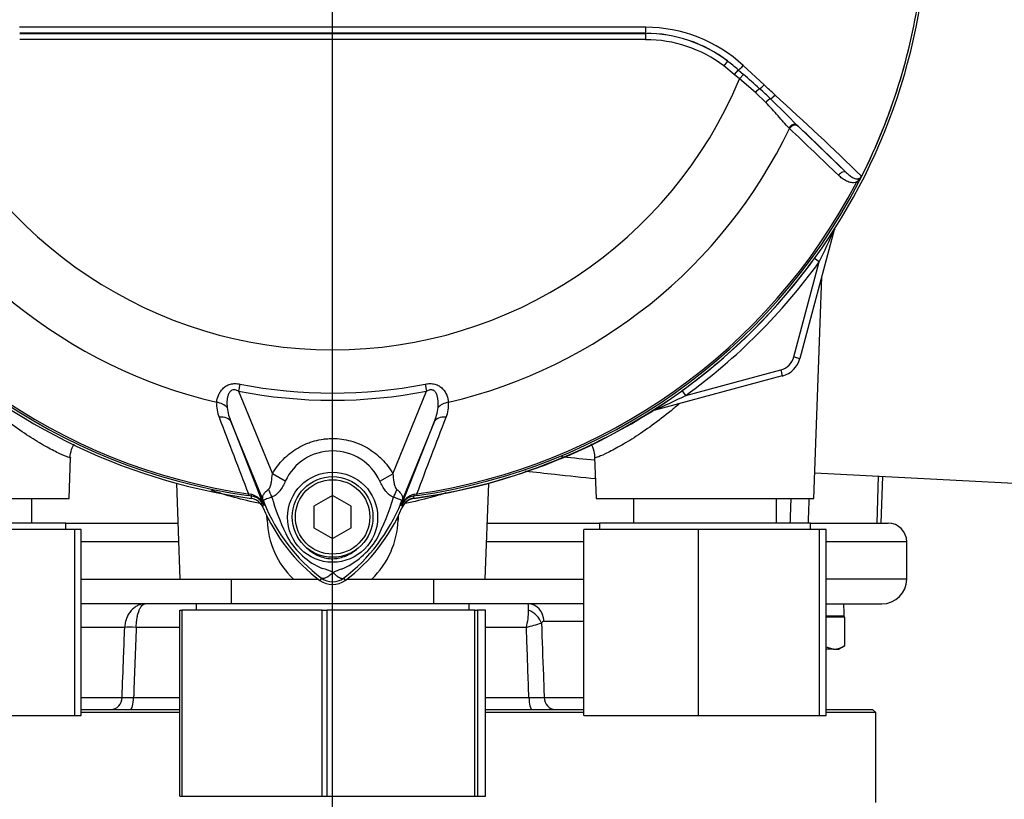
# Model space of a CAD drawing. Units: millimetres. Extents: x 0 to 594, y 0 to 420.
# Drawn here: x 117 to 143, y 166 to 187 of the extents above; entities that cross this region are included whole.
import ezdxf
from ezdxf.enums import TextEntityAlignment as Align
from ezdxf.lldxf.tags import DXFTag

# ---------------------------------------------------------------- set-up
doc = ezdxf.new("R2010")
doc.units = ezdxf.units.MM
for name, color, linetype in [('Default', 7, 'Continuous'), ('GB-IW6-SPURFLG_F', 7, 'Continuous'), ('II0-55-ADPIMP4-S', 7, 'Continuous'), ('II2-01-STD', 7, 'Continuous'), ('II2-02B3B4_F14-S', 7, 'Continuous'), ('PART5', 7, 'Continuous'), ('TSH-1', 7, 'Continuous')]:
    doc.layers.add(name, color=color, linetype=linetype)
doc.styles.add('SEACAD_Arial', font='arial.ttf')
tags = doc.linetypes.add('CENTER2', pattern=[28.575, 19.05, -3.175, 3.175, -3.175]).pattern_tags.tags
tags[10:11] = [DXFTag(74, 4), DXFTag(75, 0), DXFTag(340, '0'), DXFTag(46, 0.0), DXFTag(50, 0.0), DXFTag(44, 0.0), DXFTag(45, 0.0)]
tags[8:9] = [DXFTag(74, 4), DXFTag(75, 0), DXFTag(340, '0'), DXFTag(46, 0.0), DXFTag(50, 0.0), DXFTag(44, 0.0), DXFTag(45, 0.0)]
tags[6:7] = [DXFTag(74, 4), DXFTag(75, 0), DXFTag(340, '0'), DXFTag(46, 0.0), DXFTag(50, 0.0), DXFTag(44, 0.0), DXFTag(45, 0.0)]
tags[4:5] = [DXFTag(74, 4), DXFTag(75, 0), DXFTag(340, '0'), DXFTag(46, 0.0), DXFTag(50, 0.0), DXFTag(44, 0.0), DXFTag(45, 0.0)]
doc.dimstyles.new('ISO-InstDr', dxfattribs={"dimtxt": 3.2, "dimasz": 4.48, "dimexe": 1.6, "dimexo": 1.6, "dimgap": 0.8, "dimtad": 1, "dimdec": 0, "dimlfac": 6.00024, "dimzin": 0, "dimdsep": 46, "dimtxsty": 'SEACAD_Arial', "dimblk1": '_SE_FILLED', "dimblk2": '_SE_FILLED', "dimsah": 1, "dimcen": 1.6, "dimadec": 0, "dimazin": 0, "dimtfac": 0.5, "dimtofl": 0, "dimtmove": 0, "dimatfit": 3, "dimfxl": 1, "dimtzin": 0, "dimarcsym": 0})

# ---------------------------------------------------------------- blocks, each defined once
blk = doc.blocks.new('SEANNOT_GROUP82')
at = {"layer": 'Default', "color": 7, "linetype": 'CENTER2'}
blk.add_line((125.202, 155.315), (125.202, 223.357), dxfattribs=at)
blk = doc.blocks.new('SE3')
at = {"layer": 'GB-IW6-SPURFLG_F', "color": 7, "linetype": 'Continuous'}
for p, q in [((118.453, 168.735), (121.101, 168.735)), ((129.304, 168.735), (131.952, 168.735)), ((138.452, 168.735), (139.702, 168.735)), ((139.785, 168.652), (139.702, 168.735)), ((121.101, 168.652), (118.453, 168.652)), ((131.952, 168.652), (129.304, 168.652)), ((139.785, 168.652), (138.452, 168.652)), ((139.785, 166.235), (139.785, 168.652))]:
    blk.add_line(p, q, dxfattribs=at)
at = {"layer": 'II0-55-ADPIMP4-S', "color": 7, "linetype": 'Continuous'}
for p, q in [((117.124, 173.735), (117.124, 174.401)), ((133.281, 174.401), (133.281, 173.735)), ((137.123, 173.735), (137.123, 174.401)), ((118.036, 173.735), (112.37, 173.735)), ((118.036, 173.568), (118.036, 173.735)), ((138.035, 173.735), (132.369, 173.735)), ((132.369, 173.735), (132.369, 173.568)), ((138.035, 173.568), (138.035, 173.735)), ((118.279, 173.568), (115.029, 173.568)), ((118.453, 173.568), (118.279, 173.568)), ((118.279, 168.568), (118.279, 173.568)), ((118.453, 168.568), (118.453, 173.568)), ((135.028, 173.568), (131.952, 173.568)), ((131.952, 168.568), (131.952, 173.568)), ((138.278, 173.568), (135.028, 173.568)), ((135.028, 168.568), (135.028, 173.568)), ((138.452, 173.568), (138.278, 173.568)), ((138.278, 168.568), (138.278, 173.568)), ((138.452, 168.568), (138.452, 173.568)), ((122.483, 172.235), (122.483, 171.568)), ((127.922, 171.568), (127.922, 172.235)), ((121.101, 171.402), (121.158, 171.402)), ((121.101, 166.402), (121.101, 171.402)), ((124.922, 171.402), (121.158, 171.402)), ((121.158, 171.402), (121.158, 166.402)), ((128.869, 171.568), (121.536, 171.568)), ((121.536, 171.568), (121.536, 171.402)), ((124.922, 171.402), (125.047, 171.402)), ((124.922, 166.402), (124.922, 171.402)), ((129.024, 171.402), (125.047, 171.402)), ((125.047, 171.402), (125.047, 166.402)), ((128.869, 171.402), (128.869, 171.568)), ((129.024, 171.402), (129.091, 171.402)), ((129.024, 166.402), (129.024, 171.402)), ((129.304, 171.402), (129.091, 171.402)), ((129.091, 171.402), (129.091, 166.402)), ((129.304, 166.402), (129.304, 171.402)), ((115.029, 168.568), (118.279, 168.568)), ((118.279, 168.568), (118.453, 168.568)), ((131.952, 168.568), (135.028, 168.568)), ((135.028, 168.568), (138.278, 168.568)), ((138.278, 168.568), (138.452, 168.568)), ((121.101, 166.402), (121.158, 166.402)), ((121.158, 166.402), (124.922, 166.402)), ((124.922, 166.402), (125.047, 166.402)), ((125.047, 166.402), (129.024, 166.402)), ((129.024, 166.402), (129.091, 166.402)), ((129.091, 166.402), (129.304, 166.402))]:
    blk.add_line(p, q, dxfattribs=at)
at = {"layer": 'II2-01-STD', "color": 7, "linetype": 'Continuous'}
for p, q in [((138.674, 181.612), (137.749, 178.159)), ((138.67, 181.613), (138.674, 181.612)), ((138.271, 180.753), (138.142, 180.846)), ((137.588, 178.202), (138.271, 180.753)), ((138.128, 174.401), (138.336, 180.351)), ((137.588, 178.202), (137.749, 178.159)), ((137.277, 177.688), (133.825, 176.763)), ((134.684, 177.165), (137.234, 177.849)), ((137.234, 177.849), (137.277, 177.688)), ((134.684, 177.165), (134.59, 177.295)), ((133.824, 176.767), (133.825, 176.763)), ((118.129, 174.401), (118.168, 175.5)), ((132.237, 175.502), (132.276, 174.401)), ((138.152, 175.09), (144.374, 174.764)), ((121.012, 174.807), (121.102, 172.235)), ((129.303, 172.235), (129.393, 174.807)), ((139.851, 175.001), (139.816, 173.735)), ((139.93, 173.735), (139.974, 174.995)), ((112.277, 174.401), (118.129, 174.401)), ((132.276, 174.401), (138.128, 174.401)), ((123.446, 173.82), (123.44, 173.948)), ((126.965, 173.951), (126.959, 173.82)), ((121.102, 172.235), (124.15, 172.235)), ((124.15, 172.235), (124.822, 172.235)), ((125.592, 172.235), (126.255, 172.235)), ((126.255, 172.235), (129.303, 172.235))]:
    blk.add_line(p, q, dxfattribs=at)
for centre, radius, start, end in [((138.996, 181.525), 0.333, 159.2031, 165), ((112.65, 193.157), 28.466, 334.1651, 336.0735), ((125.202, 190.234), 15.985, 305.9615, 324.0385), ((125.202, 190.234), 16.146, 305.9615, 324.0385), ((137.105, 178.332), 0.5, 285, 345), ((137.105, 178.332), 0.667, 285, 345), ((122.279, 202.786), 28.466, 293.9265, 295.8349), ((125.202, 190.234), 15.979, 277.8692, 304.2975), ((133.911, 176.441), 0.333, 105, 110.7969), ((122.958, 173.993), 0.417, 22.775, 41.0772), ((127.447, 173.993), 0.417, 97.8692, 157.225), ((125.714, 173.879), 2.269, 181.4959, 226.4352), ((124.682, 173.883), 2.278, 313.6567, 358.4122)]:
    blk.add_arc(centre, radius, start, end, dxfattribs=at)
for centre, major_axis, ratio, start_param, end_param in [((138.827, 181.571), (0.141, -0.089), 0.803166, 3.427176, 3.514668), ((133.866, 176.609), (0.089, -0.141), 0.803166, 2.768517, 2.856009), ((123.094, 173.791), (-0.832, -0.044), 0.013952, 4.2112, 4.274836), ((127.311, 173.791), (0.832, -0.044), 0.013952, -4.274836, -4.2112)]:
    blk.add_ellipse(centre, major_axis=major_axis, ratio=ratio, start_param=start_param, end_param=end_param, dxfattribs=at)
for points, knots in [([(118.168, 175.499), (118.167, 175.489), (118.143, 175.491), (118.045, 175.523), (117.972, 175.553), (117.781, 175.644), (117.664, 175.704), (117.404, 175.849), (117.258, 175.935), (116.947, 176.135), (116.785, 176.245), (116.452, 176.486), (116.28, 176.619), (116.036, 176.819), (115.961, 176.882), (115.887, 176.946)], [0.1883788, 0.1883788, 0.1883788, 0.1883788, 0.21875, 0.21875, 0.25, 0.25, 0.28125, 0.28125, 0.3125, 0.3125, 0.34375, 0.34375, 0.375, 0.375, 0.3889117, 0.3889117, 0.3889117, 0.3889117]), ([(134.52, 176.947), (134.443, 176.881), (134.366, 176.817), (133.951, 176.477), (133.606, 176.229), (133.142, 175.932), (132.994, 175.845), (132.733, 175.699), (132.618, 175.641), (132.427, 175.551), (132.355, 175.522), (132.263, 175.492), (132.24, 175.489), (132.238, 175.498)], [0.610834, 0.610834, 0.610834, 0.610834, 0.625, 0.625, 0.6875, 0.6875, 0.71875, 0.71875, 0.75, 0.75, 0.78125, 0.78125, 0.809572, 0.809572, 0.809572, 0.809572]), ([(118.158, 175.5), (118.158, 175.501), (118.152, 175.57), (118.186, 175.704), (118.235, 175.821), (118.261, 175.869)], [0, 0, 0, 0, 0.0011575, 0.0778884, 0.1355746, 0.1355746, 0.1355746, 0.1355746]), ([(132.139, 175.865), (132.143, 175.857), (132.186, 175.777), (132.231, 175.652), (132.233, 175.542), (132.233, 175.501)], [0.92399535, 0.92399535, 0.92399535, 0.92399535, 0.92911175, 0.97759192, 1, 1, 1, 1]), ([(131.352, 175.523), (131.363, 175.522), (131.373, 175.521), (131.675, 175.489), (131.962, 175.46), (132.243, 175.434)], [0.2476796, 0.2476796, 0.2476796, 0.2476796, 0.25, 0.25, 0.31405374, 0.31405374, 0.31405374, 0.31405374]), ([(132.271, 174.926), (131.914, 174.958), (131.544, 174.997), (130.907, 175.068), (130.644, 175.098), (130.376, 175.129)], [0.6643654, 0.6643654, 0.6643654, 0.6643654, 0.75, 0.75, 0.8088022, 0.8088022, 0.8088022, 0.8088022]), ([(123.26, 174.263), (123.013, 174.312), (122.782, 174.367), (122.339, 174.488), (122.129, 174.555), (121.945, 174.62)], [0.0226101, 0.0226101, 0.0226101, 0.0226101, 0.125, 0.125, 0.2335276, 0.2335276, 0.2335276, 0.2335276]), ([(128.243, 174.546), (128.115, 174.505), (127.98, 174.465), (127.623, 174.367), (127.394, 174.313), (127.148, 174.264)], [0.8068681, 0.8068681, 0.8068681, 0.8068681, 0.875, 0.875, 0.9769319, 0.9769319, 0.9769319, 0.9769319])]:
    blk.add_open_spline(points, degree=3, knots=knots, dxfattribs=at)
for points in [[(137.49, 173.735), (137.498, 173.957), (137.507, 174.179), (137.515, 174.401)], [(137.992, 174.401), (137.984, 174.179), (137.976, 173.957), (137.968, 173.735)]]:
    blk.add_open_spline(points, degree=3, dxfattribs=at)
at = {"layer": 'II2-02B3B4_F14-S', "color": 7, "linetype": 'Continuous'}
for p, q in [((118.036, 173.735), (121.049, 173.735)), ((129.355, 173.735), (132.369, 173.735)), ((138.035, 173.735), (140.119, 173.735)), ((121.067, 173.235), (118.453, 173.235)), ((131.952, 173.235), (129.338, 173.235)), ((140.619, 173.235), (138.452, 173.235)), ((140.619, 172.235), (140.619, 173.235)), ((118.453, 172.235), (121.102, 172.235)), ((129.303, 172.235), (131.952, 172.235)), ((140.619, 172.235), (138.452, 172.235)), ((121.536, 171.568), (118.453, 171.568)), ((131.952, 171.568), (128.869, 171.568)), ((138.452, 171.568), (139.952, 171.568)), ((131.952, 171.094), (130.878, 171.094)), ((138.935, 171.235), (138.435, 171.235)), ((138.953, 171.21), (138.452, 171.21)), ((138.694, 171.21), (138.669, 171.235)), ((138.953, 170.448), (138.953, 171.21)), ((119.619, 170.937), (118.453, 170.937)), ((121.101, 170.937), (119.928, 170.937)), ((130.406, 170.937), (129.304, 170.937)), ((138.452, 170.416), (138.652, 170.352)), ((138.652, 170.352), (138.452, 170.352)), ((138.652, 170.352), (138.785, 170.352)), ((138.785, 170.352), (138.939, 170.44)), ((118.453, 169.051), (119.549, 169.051)), ((119.859, 169.051), (121.101, 169.051)), ((129.304, 169.051), (130.473, 169.051)), ((130.884, 169.051), (131.952, 169.051))]:
    blk.add_line(p, q, dxfattribs=at)
for centre, radius, start, end in [((140.119, 173.235), 0.5, 0, 90), ((139.952, 172.235), 0.667, 270, 0), ((128.605, 171.399), 1.859, 345.5874, 359.993), ((126.948, 171.308), 3.518, 1.4911, 4.2509), ((130.88, 171.016), 0.0784, 91.0719, 152.6173), ((125.748, 187.998), 17.686, 285.2696, 286.6328), ((138.634, 170.922), 0.57, 271.796, 303.9176), ((119.704, 176.477), 7.427, 268.8046, 271.1954), ((130.679, 182.634), 13.584, 269.1345, 270.8655)]:
    blk.add_arc(centre, radius, start, end, dxfattribs=at)
for centre, major_axis, ratio, start_param, end_param in [((130.456, 171.068), (0, -0.5), 0.846496, 1.623156, 3.141593), ((130.376, 171.026), (0.408, -0.29), 0.741871, 0.826438, 1.863571), ((137.702, 171.091), (0.03, 4.603), 0.267869, -1.537677, -1.465076), ((137.702, 171.713), (-0.03, -4.603), 0.267869, 1.527634, 1.541189), ((120.058, 170.91), (-0.5, 0.018), 0.044646, -1.305157, -0.496092), ((119.255, 169.068), (0, -0.333), 0.885118, 0, 1.518436), ((119.771, 169.068), (0, -0.333), 0.264418, 0, 1.518436), ((130.56, 169.068), (0, -0.333), 0.258998, 4.764749, 6.283185), ((131.175, 169.068), (0, -0.333), 0.875467, 4.764749, 6.283185)]:
    blk.add_ellipse(centre, major_axis=major_axis, ratio=ratio, start_param=start_param, end_param=end_param, dxfattribs=at)
for points, knots in [([(120.17, 171.568), (120.153, 171.568), (120.135, 171.567), (120.101, 171.563), (120.084, 171.56), (120.033, 171.548), (119.999, 171.536), (119.935, 171.505), (119.904, 171.486), (119.845, 171.441), (119.817, 171.415), (119.767, 171.357), (119.743, 171.325), (119.702, 171.256), (119.685, 171.22), (119.655, 171.143), (119.643, 171.103), (119.626, 171.021), (119.621, 170.979), (119.619, 170.937)], [0, 0, 0, 0, 0.0625, 0.0625, 0.125, 0.125, 0.25, 0.25, 0.375, 0.375, 0.5, 0.5, 0.625, 0.625, 0.75, 0.75, 0.875, 0.875, 1, 1, 1, 1]), ([(119.928, 170.937), (119.929, 170.979), (119.931, 171.021), (119.939, 171.103), (119.944, 171.143), (119.957, 171.22), (119.965, 171.256), (119.983, 171.325), (119.993, 171.357), (120.015, 171.415), (120.027, 171.441), (120.053, 171.486), (120.067, 171.505), (120.095, 171.536), (120.11, 171.548), (120.132, 171.56), (120.14, 171.563), (120.155, 171.567), (120.162, 171.568), (120.17, 171.568)], [0, 0, 0, 0, 0.125, 0.125, 0.25, 0.25, 0.375, 0.375, 0.5, 0.5, 0.625, 0.625, 0.75, 0.75, 0.875, 0.875, 0.9375, 0.9375, 1, 1, 1, 1]), ([(119.549, 169.051), (119.563, 169.416), (119.577, 169.781), (119.59, 170.146), (119.6, 170.41), (119.61, 170.673), (119.619, 170.937)], [0, 0, 0, 0, 0.580961, 0.580961, 0.580961, 1, 1, 1, 1]), ([(119.928, 170.937), (119.906, 170.326), (119.884, 169.715), (119.861, 169.104), (119.861, 169.086), (119.86, 169.069), (119.859, 169.051)], [0, 0, 0, 0, 0.971717, 0.971717, 0.971717, 1, 1, 1, 1]), ([(130.473, 169.051), (130.455, 169.573), (130.436, 170.096), (130.417, 170.618), (130.413, 170.724), (130.409, 170.83), (130.406, 170.937)], [0, 0, 0, 0, 0.831249, 0.831249, 0.831249, 1, 1, 1, 1]), ([(130.81, 171.052), (130.827, 170.585), (130.844, 170.119), (130.862, 169.652), (130.869, 169.452), (130.876, 169.251), (130.884, 169.051)], [0, 0, 0, 0, 0.699562, 0.699562, 0.699562, 1, 1, 1, 1])]:
    blk.add_open_spline(points, degree=3, knots=knots, dxfattribs=at)
at = {"layer": 'PART5', "color": 7, "linetype": 'Continuous'}
for p, q in [((116.8, 186.889), (133.605, 186.889)), ((133.605, 186.722), (116.8, 186.722)), ((133.605, 186.889), (133.605, 186.892)), ((133.605, 186.889), (133.605, 186.722)), ((135.808, 186.148), (135.708, 186.015)), ((135.987, 185.788), (135.708, 186.015)), ((136.094, 185.911), (135.987, 185.788)), ((136.094, 185.911), (136.231, 185.789)), ((136.23, 186.023), (136.79, 185.506)), ((136.131, 185.667), (135.987, 185.788)), ((136.231, 185.789), (136.131, 185.667)), ((136.556, 185.301), (136.131, 185.667)), ((136.831, 185.037), (136.556, 185.301)), ((137.47, 184.337), (137.453, 184.354)), ((137.671, 184.425), (137.69, 184.408)), ((137.69, 184.408), (139.003, 183.147)), ((139.317, 182.867), (139.273, 182.889)), ((122.715, 177.47), (122.678, 177.28)), ((127.69, 177.47), (127.727, 177.28)), ((122.678, 177.28), (123.584, 175.062)), ((126.822, 175.064), (127.727, 177.28)), ((123.388, 174.221), (122.477, 176.448)), ((122.477, 176.448), (123.351, 174.216)), ((127.928, 176.448), (127.017, 174.221)), ((127.054, 174.216), (127.928, 176.448)), ((123.933, 174.861), (123.584, 175.062)), ((126.471, 174.862), (126.822, 175.064)), ((122.94, 174.524), (122.933, 174.475)), ((122.94, 174.524), (123.005, 174.51)), ((127.4, 174.51), (127.465, 174.524)), ((127.472, 174.475), (127.465, 174.524)), ((123.022, 174.463), (122.933, 174.475)), ((125.202, 174.479), (124.702, 174.19)), ((125.702, 174.19), (125.202, 174.479)), ((127.472, 174.475), (127.383, 174.463)), ((127.383, 174.463), (127.384, 174.46)), ((123.388, 174.221), (123.35, 174.206)), ((123.351, 174.216), (123.35, 174.206)), ((124.702, 174.19), (124.702, 173.613)), ((125.702, 173.613), (125.702, 174.19)), ((127.017, 174.221), (127.055, 174.206)), ((124.702, 173.613), (125.202, 173.324)), ((125.202, 173.324), (125.702, 173.613)), ((124.908, 172.259), (124.863, 172.199)), ((125.497, 172.259), (125.542, 172.199))]:
    blk.add_line(p, q, dxfattribs=at)
for centre, radius in [((125.202, 173.893), 1.209), ((125.202, 173.902), 1.083), ((125.202, 173.902), 1)]:
    blk.add_circle(centre, radius, dxfattribs=at)
for centre, radius, start, end in [((125.202, 190.234), 15.986, 187.8678, 262.1322), ((125.202, 190.234), 15.986, 277.8678, 352.1322), ((125.202, 190.234), 15.919, 333.25, 352.1242), ((125.202, 190.234), 15.919, 333.2739, 352.1242), ((125.202, -7644.479), 7831.539, 89.9384729, 90.0615271), ((133.602, 183.193), 3.863, 47.1168, 89.8426), ((125.202, -14677.979), 14864.874, 89.9676144, 90.0323856), ((133.603, 183.25), 3.642, 52.7271, 89.9688), ((133.605, 183.238), 3.65, 52.86, 90), ((133.605, 183.238), 3.483, 52.86, 90), ((133.122, 182.618), 4.436, 47.9409, 52.7318), ((125.202, 190.234), 11.844, 202.6821, 337.3179), ((113.567, 159.606), 34.63, 48.1582, 49.12), ((127.866, 175.644), 13.143, 46.2201, 47.9587), ((-97.397, -67.54), 344.783, 47.14991, 47.21668), ((36.707, 83.701), 142.615, 44.93201, 45.33537), ((81.682, 124.073), 82.523, 45.6185, 47.82826), ((125.202, 190.234), 13.612, 205.6754, 256.7833), ((125.202, 190.234), 13.612, 283.2167, 334.3246), ((82.423, 125.54), 80.745, 45.51508, 46.82542), ((136.504, 184.401), 3.204, 331.3816, 335.4318), ((138.97, 183.343), 0.521, 325.9353, 327.7434), ((139.338, 183.106), 0.0885, 335.2423, 339.5584), ((125.202, 190.234), 15.921, 207.5648, 261.8046), ((125.202, 190.234), 15.873, 207.5648, 261.8046), ((125.202, 190.234), 15.873, 278.1954, 332.4352), ((125.202, 190.234), 15.921, 278.1954, 332.4352), ((125.202, 190.234), 13.005, 258.9708, 281.0292), ((125.202, 190.234), 13.198, 258.9708, 281.0292), ((122.96, 176.916), 0.872, 175.6142, 202.8047), ((127.425, 176.919), 0.892, 337.5097, 4.0714), ((123.886, 177.043), 1.529, 187.6898, 202.8766), ((126.519, 177.043), 1.529, 337.1209, 352.3126), ((2066.903, 917.437), 2081.084, 200.854538, 200.915082), ((-1816.508, 917.441), 2081.095, 339.084921, 339.145464), ((125.202, 174.282), 1.395, 24.5566, 155.4587), ((122.904, 174.04), 0.481, 21.5525, 77.9312), ((127.501, 174.04), 0.481, 102.0688, 158.4475), ((128.938, 173.735), 5.961, 173.0072, 173.6054), ((122.972, 174.053), 0.413, 23.2217, 83.0689), ((136.97, 179.722), 14.654, 201.7508, 202.0499), ((127.776, 176.048), 4.753, 201.8218, 232.8745), ((127.722, 175.942), 4.663, 200.8565, 201.654), ((129.776, 176.297), 6.481, 196.6897, 197.7497), ((129.757, 176.24), 6.445, 197.3147, 206.7268), ((122.626, 176.05), 4.755, 307.1339, 338.1584), ((120.328, 176.389), 6.799, 333.0412, 343.2635), ((113.435, 179.722), 14.654, 337.9501, 338.2452), ((122.683, 175.942), 4.663, 338.346, 339.1326), ((127.433, 174.053), 0.413, 96.9311, 156.7783), ((121.467, 173.735), 5.961, 6.3946, 6.9928), ((127.702, 175.985), 4.733, 202.8437, 233.1301), ((122.703, 175.985), 4.733, 306.8699, 337.1563), ((125.715, 174.333), 1.981, 210.0415, 246.4977), ((124.621, 174.418), 2.087, 292.9411, 327.8346), ((124.592, 171.161), 1.395, 63.5701, 76.1885), ((125.957, 170.81), 1.765, 107.2033, 114.9162), ((125.202, 172.652), 0.566, 233.1301, 306.8699), ((125.202, 172.652), 0.491, 233.1437, 306.857)]:
    blk.add_arc(centre, radius, start, end, dxfattribs=at)
for centre, major_axis, ratio, start_param, end_param in [((133.605, 187.059), (0, -0.167), 0.046448, 0.017472, 1.553287), ((136.201, 186.035), (0.114, 0.122), 0.176577, 3.350914, 4.784164), ((136.589, 185.287), (0.109, 0.126), 0.204323, 0.558335, 1.635232), ((136.747, 185.524), (0.114, 0.122), 0.260141, 3.708576, 4.811643), ((136.886, 185.013), (0.117, 0.119), 0.33758, 0.593953, 1.695121), ((137.034, 185.254), (0.114, 0.121), 0.309752, 3.728799, 4.826922), ((137.558, 184.303), (0.115, 0.12), 0.6794, 0.023787, 1.790042), ((137.577, 184.285), (0.115, 0.12), 0.688845, 0.024078, 1.792873), ((138.89, 183.025), (0.115, 0.12), 0.6929, 0.024207, 1.76766), ((122.023, 176.696), (0.414, -0.044), 0.704383, 0.653775, 1.48333), ((128.382, 176.696), (-0.414, -0.044), 0.704383, 4.799855, 5.629411), ((122.092, 176.291), (0.388, 0.152), 0.638312, 0.022674, 1.164487), ((128.313, 176.291), (-0.388, 0.152), 0.638312, 5.118698, 6.260511), ((123.045, 174.628), (-0.022, -0.165), 0.214461, 5.539715, 6.246579), ((123.093, 174.485), (0.389, -0.737), 0.50249, 1.246839, 1.52175), ((127.32, 174.479), (-0.391, -0.736), 0.509867, 4.763672, 5.039948), ((127.36, 174.628), (0.022, -0.165), 0.214461, 0.036606, 0.743471), ((122.589, 173.977), (0.778, 0.298), 0.441519, 0.019452, 0.050961), ((127.816, 173.976), (-0.778, 0.298), 0.441525, 6.232653, 6.263733)]:
    blk.add_ellipse(centre, major_axis=major_axis, ratio=ratio, start_param=start_param, end_param=end_param, dxfattribs=at)
for points, knots in [([(137.453, 184.354), (137.406, 184.401), (137.359, 184.452), (137.262, 184.561), (137.213, 184.617), (137.111, 184.735), (137.058, 184.795), (136.948, 184.916), (136.891, 184.977), (136.831, 185.037)], [0, 0, 0, 0, 0.25, 0.25, 0.5, 0.5, 0.75, 0.75, 1, 1, 1, 1]), ([(139.273, 182.889), (139.249, 182.882), (139.224, 182.878), (139.177, 182.876), (139.154, 182.878), (139.085, 182.888), (139.042, 182.903), (138.962, 182.941), (138.924, 182.965), (138.853, 183.018), (138.819, 183.048), (138.786, 183.079)], [0, 0, 0, 0, 0.125, 0.125, 0.25, 0.25, 0.5, 0.5, 0.75, 0.75, 1, 1, 1, 1]), ([(139.003, 183.147), (139.032, 183.119), (139.06, 183.093), (139.118, 183.047), (139.147, 183.027), (139.195, 183.003), (139.211, 182.996), (139.245, 182.986), (139.262, 182.983), (139.29, 182.982), (139.299, 182.983), (139.319, 182.986), (139.329, 182.989), (139.35, 182.998), (139.361, 183.004), (139.383, 183.023), (139.394, 183.036), (139.401, 183.052)], [0, 0, 0, 0, 0.25, 0.25, 0.5, 0.5, 0.625, 0.625, 0.75, 0.75, 0.8125, 0.8125, 0.875, 0.875, 0.9375, 0.9375, 1, 1, 1, 1]), ([(139.273, 182.889), (139.286, 182.903), (139.298, 182.917), (139.322, 182.945), (139.334, 182.96), (139.358, 182.988), (139.371, 183.002), (139.388, 183.024), (139.393, 183.032), (139.403, 183.048), (139.407, 183.057), (139.41, 183.065)], [0, 0, 0, 0, 0.25, 0.25, 0.5, 0.5, 0.75, 0.75, 0.875, 0.875, 1, 1, 1, 1]), ([(139.41, 183.065), (139.414, 183.07), (139.416, 183.074), (139.419, 183.077), (139.42, 183.078), (139.421, 183.078), (139.421, 183.078), (139.42, 183.075)], [0, 0, 0, 0, 0.5, 0.5, 0.75, 0.75, 1, 1, 1, 1]), ([(122.09, 176.983), (122.096, 177.044), (122.11, 177.107), (122.149, 177.199), (122.165, 177.23), (122.203, 177.291), (122.226, 177.32), (122.279, 177.374), (122.31, 177.399), (122.379, 177.44), (122.417, 177.457), (122.478, 177.473), (122.499, 177.477), (122.542, 177.482), (122.563, 177.483), (122.628, 177.483), (122.672, 177.478), (122.715, 177.47)], [0, 0, 0, 0, 0.25, 0.25, 0.375, 0.375, 0.5, 0.5, 0.625, 0.625, 0.75, 0.75, 0.8125, 0.8125, 0.875, 0.875, 1, 1, 1, 1]), ([(127.69, 177.47), (127.733, 177.478), (127.776, 177.483), (127.841, 177.483), (127.863, 177.482), (127.906, 177.477), (127.926, 177.473), (127.987, 177.457), (128.026, 177.44), (128.095, 177.399), (128.126, 177.374), (128.205, 177.293), (128.243, 177.231), (128.294, 177.107), (128.309, 177.044), (128.315, 176.983)], [0, 0, 0, 0, 0.125, 0.125, 0.1875, 0.1875, 0.25, 0.25, 0.375, 0.375, 0.5, 0.5, 0.75, 0.75, 1, 1, 1, 1]), ([(122.678, 177.28), (122.649, 177.295), (122.62, 177.307), (122.574, 177.316), (122.558, 177.317), (122.527, 177.315), (122.511, 177.311), (122.47, 177.292), (122.448, 177.27), (122.416, 177.222), (122.404, 177.195), (122.386, 177.141), (122.38, 177.113), (122.371, 177.058), (122.368, 177.03), (122.363, 176.947), (122.365, 176.893), (122.371, 176.838)], [0, 0, 0, 0, 0.125, 0.125, 0.1875, 0.1875, 0.25, 0.25, 0.375, 0.375, 0.5, 0.5, 0.625, 0.625, 0.75, 0.75, 1, 1, 1, 1]), ([(128.034, 176.838), (128.045, 176.947), (128.045, 177.061), (128.001, 177.195), (127.99, 177.221), (127.957, 177.269), (127.936, 177.291), (127.881, 177.317), (127.848, 177.319), (127.785, 177.307), (127.756, 177.295), (127.727, 177.28)], [0, 0, 0, 0, 0.5, 0.5, 0.625, 0.625, 0.75, 0.75, 0.875, 0.875, 1, 1, 1, 1]), ([(123.584, 175.062), (123.666, 175.206), (123.765, 175.335), (123.937, 175.51), (123.999, 175.565), (124.128, 175.666), (124.195, 175.712), (124.336, 175.794), (124.409, 175.831), (124.522, 175.879), (124.561, 175.894), (124.638, 175.921), (124.678, 175.933), (124.796, 175.965), (124.875, 175.981), (124.997, 175.998), (125.037, 176.002), (125.119, 176.007), (125.161, 176.009), (125.366, 176.009), (125.528, 175.987), (125.765, 175.923), (125.843, 175.896), (125.994, 175.832), (126.067, 175.796), (126.208, 175.714), (126.276, 175.667), (126.406, 175.566), (126.467, 175.512), (126.581, 175.396), (126.635, 175.335), (126.734, 175.204), (126.78, 175.135), (126.822, 175.064)], [0, 0, 0, 0, 0.125, 0.125, 0.1875, 0.1875, 0.25, 0.25, 0.3125, 0.3125, 0.34375, 0.34375, 0.375, 0.375, 0.4375, 0.4375, 0.46875, 0.46875, 0.5, 0.5, 0.625, 0.625, 0.6875, 0.6875, 0.75, 0.75, 0.8125, 0.8125, 0.875, 0.875, 0.9375, 0.9375, 1, 1, 1, 1]), ([(123.482, 174.644), (123.496, 174.654), (123.505, 174.669), (123.522, 174.7), (123.528, 174.717), (123.545, 174.769), (123.553, 174.805), (123.572, 174.914), (123.579, 174.988), (123.584, 175.062)], [0, 0, 0, 0, 0.125, 0.125, 0.25, 0.25, 0.5, 0.5, 1, 1, 1, 1]), ([(126.822, 175.064), (126.826, 174.988), (126.834, 174.914), (126.854, 174.803), (126.862, 174.767), (126.879, 174.715), (126.885, 174.698), (126.902, 174.666), (126.912, 174.651), (126.925, 174.641)], [0, 0, 0, 0, 0.5, 0.5, 0.75, 0.75, 0.875, 0.875, 1, 1, 1, 1]), ([(123.933, 174.861), (123.892, 174.77), (123.843, 174.681), (123.768, 174.584), (123.752, 174.566), (123.719, 174.531), (123.701, 174.515), (123.666, 174.486), (123.647, 174.473), (123.609, 174.451), (123.589, 174.442), (123.568, 174.436)], [0, 0, 0, 0, 0.5, 0.5, 0.625, 0.625, 0.75, 0.75, 0.875, 0.875, 1, 1, 1, 1]), ([(126.839, 174.431), (126.818, 174.438), (126.798, 174.447), (126.759, 174.469), (126.74, 174.483), (126.704, 174.512), (126.687, 174.528), (126.654, 174.564), (126.638, 174.583), (126.592, 174.642), (126.565, 174.684), (126.515, 174.771), (126.492, 174.816), (126.471, 174.862)], [0, 0, 0, 0, 0.125, 0.125, 0.25, 0.25, 0.375, 0.375, 0.5, 0.5, 0.75, 0.75, 1, 1, 1, 1]), ([(123.359, 174.292), (123.355, 174.304), (123.35, 174.315), (123.342, 174.337), (123.338, 174.347), (123.329, 174.375), (123.326, 174.391), (123.324, 174.42), (123.325, 174.434), (123.33, 174.46), (123.334, 174.473), (123.346, 174.499), (123.353, 174.513), (123.372, 174.539), (123.382, 174.552), (123.418, 174.592), (123.448, 174.618), (123.482, 174.644)], [0, 0, 0, 0, 0.0625, 0.0625, 0.125, 0.125, 0.25, 0.25, 0.375, 0.375, 0.5, 0.5, 0.625, 0.625, 0.75, 0.75, 1, 1, 1, 1]), ([(126.925, 174.641), (126.959, 174.615), (126.988, 174.588), (127.023, 174.549), (127.034, 174.536), (127.051, 174.509), (127.059, 174.496), (127.07, 174.47), (127.075, 174.457), (127.08, 174.431), (127.08, 174.418), (127.078, 174.389), (127.075, 174.374), (127.066, 174.345), (127.062, 174.335), (127.054, 174.314), (127.05, 174.302), (127.045, 174.291)], [0, 0, 0, 0, 0.25, 0.25, 0.375, 0.375, 0.5, 0.5, 0.625, 0.625, 0.75, 0.75, 0.875, 0.875, 0.9375, 0.9375, 1, 1, 1, 1]), ([(123.341, 174.148), (123.327, 174.181), (123.309, 174.212), (123.265, 174.269), (123.239, 174.295), (123.182, 174.338), (123.151, 174.356), (123.085, 174.384), (123.05, 174.394), (123.014, 174.399)], [0, 0, 0, 0, 0.25, 0.25, 0.5, 0.5, 0.75, 0.75, 1, 1, 1, 1]), ([(123.568, 174.436), (123.496, 174.41), (123.438, 174.389), (123.378, 174.365), (123.364, 174.358), (123.351, 174.345), (123.348, 174.34), (123.349, 174.322), (123.356, 174.303), (123.364, 174.281)], [0, 0, 0, 0, 0.5, 0.5, 0.75, 0.75, 0.875, 0.875, 1, 1, 1, 1]), ([(127.04, 174.281), (127.044, 174.291), (127.048, 174.302), (127.054, 174.319), (127.055, 174.325), (127.056, 174.334), (127.055, 174.337), (127.053, 174.343), (127.051, 174.345), (127.041, 174.355), (127.026, 174.362), (126.987, 174.377), (126.963, 174.386), (126.907, 174.407), (126.874, 174.418), (126.839, 174.431)], [0, 0, 0, 0, 0.0625, 0.0625, 0.125, 0.125, 0.1875, 0.1875, 0.25, 0.25, 0.5, 0.5, 0.75, 0.75, 1, 1, 1, 1]), ([(127.391, 174.399), (127.355, 174.394), (127.32, 174.384), (127.254, 174.356), (127.222, 174.338), (127.166, 174.294), (127.14, 174.269), (127.096, 174.212), (127.078, 174.181), (127.064, 174.148)], [0, 0, 0, 0, 0.25, 0.25, 0.5, 0.5, 0.75, 0.75, 1, 1, 1, 1]), ([(124.505, 173.073), (124.55, 173.032), (124.599, 172.993), (124.701, 172.924), (124.754, 172.894), (124.865, 172.843), (124.924, 172.821), (125.043, 172.791), (125.103, 172.783), (125.196, 172.78), (125.227, 172.78), (125.288, 172.785), (125.318, 172.789), (125.408, 172.805), (125.467, 172.822), (125.553, 172.855), (125.581, 172.867), (125.637, 172.893), (125.664, 172.908), (125.743, 172.954), (125.793, 172.988), (125.841, 173.026)], [0, 0, 0, 0, 0.125, 0.125, 0.25, 0.25, 0.375, 0.375, 0.5, 0.5, 0.5625, 0.5625, 0.625, 0.625, 0.75, 0.75, 0.8125, 0.8125, 0.875, 0.875, 1, 1, 1, 1]), ([(125.213, 172.411), (125.197, 172.395), (125.182, 172.38), (125.151, 172.352), (125.135, 172.339), (125.105, 172.316), (125.09, 172.305), (125.061, 172.286), (125.047, 172.278), (125.02, 172.265), (125.007, 172.26), (124.983, 172.252), (124.971, 172.249), (124.95, 172.247), (124.94, 172.247), (124.927, 172.25), (124.923, 172.251), (124.915, 172.254), (124.911, 172.256), (124.908, 172.259)], [0, 0, 0, 0, 0.125, 0.125, 0.25, 0.25, 0.375, 0.375, 0.5, 0.5, 0.625, 0.625, 0.75, 0.75, 0.875, 0.875, 0.9375, 0.9375, 1, 1, 1, 1]), ([(125.213, 172.411), (125.216, 172.407), (125.223, 172.401), (125.233, 172.391), (125.244, 172.381), (125.254, 172.371), (125.265, 172.361), (125.276, 172.351), (125.288, 172.341), (125.299, 172.332), (125.311, 172.322), (125.323, 172.313), (125.335, 172.305), (125.347, 172.296), (125.359, 172.289), (125.371, 172.281), (125.383, 172.275), (125.395, 172.268), (125.407, 172.263), (125.419, 172.259), (125.43, 172.255), (125.441, 172.252), (125.452, 172.25), (125.462, 172.249), (125.472, 172.25), (125.481, 172.252), (125.49, 172.254), (125.495, 172.257), (125.497, 172.259)], [0, 0, 0, 0, 0.027104, 0.055109, 0.084017, 0.113828, 0.144542, 0.176161, 0.208686, 0.242117, 0.276455, 0.311701, 0.347857, 0.384922, 0.422899, 0.461787, 0.501589, 0.542305, 0.583936, 0.626484, 0.669949, 0.714333, 0.759637, 0.805862, 0.853009, 0.901081, 0.950077, 1, 1, 1, 1])]:
    blk.add_open_spline(points, degree=3, knots=knots, dxfattribs=at)
blk.add_open_spline([(138.786, 183.079), (138.349, 183.498), (137.91, 183.916), (137.47, 184.337)], degree=3, dxfattribs=at)
blk = doc.blocks.new('DMBLK168')
at = {"layer": 'Default', "linetype": 'Continuous'}
for points in [[(83.507, 164.255), (85, 164.255), (84.253, 168.735)], [(83.507, 120.981), (84.253, 116.501), (85, 120.981)]]:
    blk.add_hatch(color=7, dxfattribs=at).paths.add_polyline_path(points)
at = {"layer": 'Default', "color": 7, "linetype": 'Continuous'}
for p, q in [((109.103, 168.735), (82.653, 168.735)), ((84.253, 116.501), (84.253, 168.735)), ((136.243, 116.501), (82.653, 116.501))]:
    blk.add_line(p, q, dxfattribs=at)
at = {"layer": 'Default', "color": 7, "linetype": 'Continuous', "style": 'SEACAD_Arial'}
for s, p in [(')', (80.253, 150.653)), ('12.34"', (80.253, 136.183)), ('313', (76.413, 136.183)), ('(', (80.253, 133.123))]:
    blk.add_text(s, height=3.2, rotation=90, dxfattribs=at).set_placement(p, align=Align.TOP_LEFT)
blk = doc.blocks.new('_SE_FILLED')
at = {"color": 0}
blk.add_line((0, 0), (-1, 0), dxfattribs=at)
blk.add_solid([(0, 0), (-1, -0.1665), (-1, 0.1665), (0, 0)], dxfattribs=at)

msp = doc.modelspace()

# ---------------------------------------------------------------- block references
at = {"layer": 'Default'}
msp.add_blockref('SEANNOT_GROUP82', (0, 0), dxfattribs=at)
at = {"layer": 'TSH-1'}
msp.add_blockref('SE3', (0, 0), dxfattribs=at)

# ---------------------------------------------------------------- dimensions: what is measured, and where the dimension line sits
at = {"layer": 'Default', "color": 7, "linetype": 'Continuous'}
dim = msp.add_linear_dim(base=(84.253, 168.735), p1=(144.243, 116.501), p2=(110.703, 168.735), angle=90, text='\\A1;<>', dimstyle='ISO-InstDr', override={"dimpost": '\\X'}, dxfattribs=at)
dim.commit()
dim.dimension.update_dxf_attribs({"geometry": 'DMBLK168', "text_midpoint": (84.253, 142.618), "dimtype": 160})

doc.saveas('drawing.dxf')
